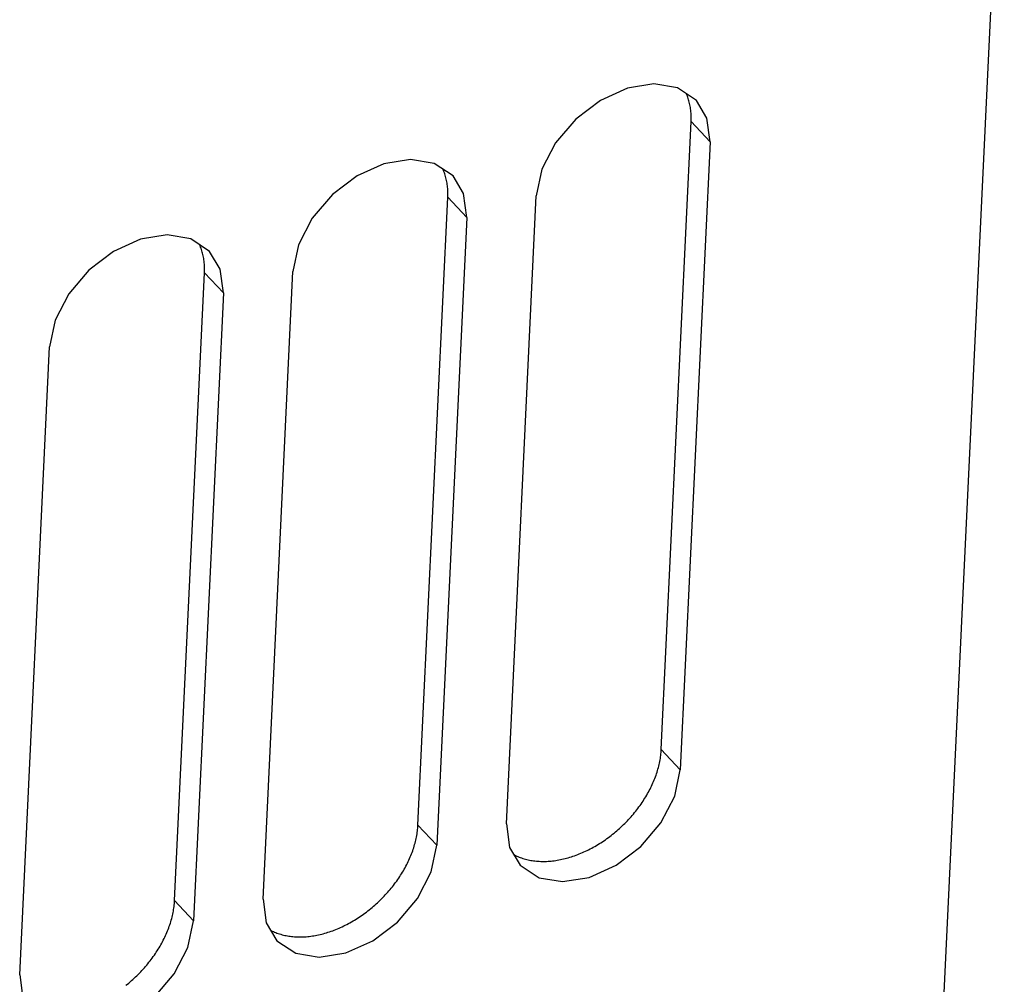
# Model space of a CAD drawing. Units: millimetres. Extents: x 0 to 594, y 0 to 420.
# Drawn here: x 547 to 557, y 135 to 145 of the extents above; entities that cross this region are included whole.
import ezdxf

# ---------------------------------------------------------------- set-up
doc = ezdxf.new("R2010")
doc.units = ezdxf.units.MM
doc.header["$LTSCALE"] = 32.67
doc.layers.get('0').update_dxf_attribs({"linetype": 'CONTINUOUS'})

msp = doc.modelspace()

# ---------------------------------------------------------------- linework, layer by layer
at = {"color": 7, "linetype": 'CONTINUOUS'}
for p, q in [((556.8649, 147.6392), (556.0423, 130.3287)), ((553.3707, 143.9816), (553.1053, 143.9388)), ((553.6044, 143.9424), (553.3707, 143.9816)), ((553.1053, 143.9388), (552.8361, 143.8176)), ((553.7937, 143.8178), (553.6044, 143.9424)), ((553.6987, 143.8732), (553.6944, 143.8831)), ((553.7035, 143.8612), (553.6987, 143.8732)), ((552.8361, 143.8176), (552.5901, 143.6309)), ((553.7081, 143.849), (553.7035, 143.8612)), ((553.7123, 143.8367), (553.7081, 143.849)), ((553.7163, 143.8242), (553.7123, 143.8367)), ((553.72, 143.8116), (553.7163, 143.8242)), ((553.7234, 143.7988), (553.72, 143.8116)), ((553.7266, 143.7858), (553.7234, 143.7988)), ((553.7294, 143.7727), (553.7266, 143.7858)), ((553.732, 143.7594), (553.7294, 143.7727)), ((553.8993, 143.6405), (553.7937, 143.8178)), ((553.7343, 143.746), (553.732, 143.7594)), ((553.7364, 143.7325), (553.7343, 143.746)), ((553.7381, 143.7188), (553.7364, 143.7325)), ((553.7395, 143.705), (553.7381, 143.7188)), ((553.7407, 143.6911), (553.7395, 143.705)), ((553.7416, 143.6771), (553.7407, 143.6911)), ((553.7422, 143.6629), (553.7416, 143.6771)), ((552.5901, 143.6309), (552.3891, 143.3951)), ((553.4439, 137.3388), (553.7417, 143.6053)), ((553.7417, 143.6053), (553.7422, 143.6199)), ((553.9306, 143.4035), (553.7417, 143.6053)), ((553.7425, 143.6487), (553.7422, 143.6629)), ((553.7422, 143.6199), (553.7425, 143.6343)), ((553.7425, 143.6343), (553.7425, 143.6487)), ((553.9306, 143.4035), (553.8993, 143.6405)), ((552.3891, 143.3951), (552.2524, 143.1302)), ((553.9306, 143.4035), (553.6328, 137.137)), ((550.6781, 143.1851), (550.4089, 143.0639)), ((550.9435, 143.2279), (550.6781, 143.1851)), ((551.1772, 143.1887), (550.9435, 143.2279)), ((551.3665, 143.0641), (551.1772, 143.1887)), ((551.2715, 143.1195), (551.2672, 143.1294)), ((551.2763, 143.1075), (551.2715, 143.1195)), ((551.2809, 143.0953), (551.2763, 143.1075)), ((551.2851, 143.083), (551.2809, 143.0953)), ((551.2891, 143.0705), (551.2851, 143.083)), ((552.2524, 143.1302), (552.1969, 142.8651)), ((550.4089, 143.0639), (550.1629, 142.8771)), ((551.2928, 143.0578), (551.2891, 143.0705)), ((551.2962, 143.045), (551.2928, 143.0578)), ((551.2994, 143.0321), (551.2962, 143.045)), ((551.3022, 143.0189), (551.2994, 143.0321)), ((551.3048, 143.0057), (551.3022, 143.0189)), ((551.3071, 142.9923), (551.3048, 143.0057)), ((551.3092, 142.9788), (551.3071, 142.9923)), ((551.4721, 142.8868), (551.3665, 143.0641)), ((551.3109, 142.9651), (551.3092, 142.9788)), ((551.3123, 142.9513), (551.3109, 142.9651)), ((551.3135, 142.9374), (551.3123, 142.9513)), ((551.3144, 142.9234), (551.3135, 142.9374)), ((551.315, 142.9092), (551.3144, 142.9234)), ((551.3153, 142.895), (551.315, 142.9092)), ((551.3153, 142.8806), (551.3153, 142.895)), ((551.5034, 142.6498), (551.4721, 142.8868)), ((550.1629, 142.8771), (549.9619, 142.6414)), ((551.0167, 136.5851), (551.3145, 142.8516)), ((551.3145, 142.8516), (551.315, 142.8662)), ((551.5034, 142.6498), (551.3145, 142.8516)), ((551.315, 142.8662), (551.3153, 142.8806)), ((551.8991, 136.5986), (552.1969, 142.8651)), ((549.9619, 142.6414), (549.8252, 142.3765)), ((551.5034, 142.6498), (551.2056, 136.3833)), ((548.2509, 142.4313), (547.9817, 142.3101)), ((548.5163, 142.4742), (548.2509, 142.4313)), ((548.75, 142.435), (548.5163, 142.4742)), ((548.9393, 142.3104), (548.75, 142.435)), ((547.9817, 142.3101), (547.7357, 142.1234)), ((548.8443, 142.3658), (548.84, 142.3757)), ((548.8491, 142.3538), (548.8443, 142.3658)), ((548.8537, 142.3416), (548.8491, 142.3538)), ((548.8579, 142.3293), (548.8537, 142.3416)), ((548.8619, 142.3168), (548.8579, 142.3293)), ((548.8656, 142.3041), (548.8619, 142.3168)), ((548.869, 142.2913), (548.8656, 142.3041)), ((549.0449, 142.1331), (548.9393, 142.3104)), ((549.8252, 142.3765), (549.7697, 142.1114)), ((548.8722, 142.2783), (548.869, 142.2913)), ((548.8751, 142.2652), (548.8722, 142.2783)), ((548.8776, 142.252), (548.8751, 142.2652)), ((548.8799, 142.2386), (548.8776, 142.252)), ((548.882, 142.225), (548.8799, 142.2386)), ((548.8837, 142.2114), (548.882, 142.225)), ((548.8851, 142.1976), (548.8837, 142.2114)), ((548.8863, 142.1837), (548.8851, 142.1976)), ((547.7357, 142.1234), (547.5347, 141.8877)), ((548.5895, 135.8314), (548.8873, 142.0979)), ((548.8872, 142.1696), (548.8863, 142.1837)), ((548.8878, 142.1555), (548.8872, 142.1696)), ((548.8873, 142.0979), (548.8878, 142.1124)), ((549.0762, 141.8961), (548.8873, 142.0979)), ((548.8881, 142.1412), (548.8878, 142.1555)), ((548.8878, 142.1124), (548.8881, 142.1269)), ((548.8881, 142.1269), (548.8881, 142.1412)), ((549.0762, 141.8961), (549.0449, 142.1331)), ((549.4719, 135.8449), (549.7697, 142.1114)), ((547.5347, 141.8877), (547.398, 141.6228)), ((549.0762, 141.8961), (548.7784, 135.6296)), ((547.398, 141.6228), (547.3425, 141.3577)), ((547.0447, 135.0912), (547.3425, 141.3577)), ((553.4389, 137.2798), (553.4405, 137.2947)), ((553.4405, 137.2947), (553.442, 137.3095)), ((553.442, 137.3095), (553.4431, 137.3242)), ((553.4431, 137.3242), (553.4439, 137.3388)), ((553.4439, 137.3388), (553.6328, 137.137)), ((553.4191, 137.1741), (553.4228, 137.1893)), ((553.4228, 137.1893), (553.4262, 137.2045)), ((553.4262, 137.2045), (553.4293, 137.2197)), ((553.4293, 137.2197), (553.4321, 137.2348)), ((553.4321, 137.2348), (553.4346, 137.2499)), ((553.4346, 137.2499), (553.4369, 137.2649)), ((553.4369, 137.2649), (553.4389, 137.2798)), ((553.3913, 137.082), (553.3966, 137.0974)), ((553.3966, 137.0974), (553.4017, 137.1128)), ((553.4017, 137.1128), (553.4064, 137.1281)), ((553.4064, 137.1281), (553.4109, 137.1435)), ((553.4109, 137.1435), (553.4152, 137.1588)), ((553.4152, 137.1588), (553.4191, 137.1741)), ((553.5773, 136.872), (553.6328, 137.137)), ((553.3539, 136.9898), (553.3608, 137.0051)), ((553.3608, 137.0051), (553.3674, 137.0205)), ((553.3674, 137.0205), (553.3738, 137.0359)), ((553.3738, 137.0359), (553.3799, 137.0512)), ((553.3799, 137.0512), (553.3858, 137.0666)), ((553.3858, 137.0666), (553.3913, 137.082)), ((553.2986, 136.8835), (553.3073, 136.8986)), ((553.3073, 136.8986), (553.3157, 136.9137)), ((553.3157, 136.9137), (553.3238, 136.9288)), ((553.3238, 136.9288), (553.3317, 136.944)), ((553.3317, 136.944), (553.3394, 136.9592)), ((553.3394, 136.9592), (553.3468, 136.9745)), ((553.3468, 136.9745), (553.3539, 136.9898)), ((553.242, 136.7947), (553.252, 136.8093)), ((553.252, 136.8093), (553.2618, 136.824)), ((553.2618, 136.824), (553.2713, 136.8388)), ((553.2713, 136.8388), (553.2807, 136.8536)), ((553.2807, 136.8536), (553.2898, 136.8685)), ((553.2898, 136.8685), (553.2986, 136.8835)), ((553.4405, 136.607), (553.5773, 136.872)), ((553.1659, 136.6954), (553.1774, 136.7092)), ((553.1774, 136.7092), (553.1887, 136.7232)), ((553.1887, 136.7232), (553.1997, 136.7373)), ((553.1997, 136.7373), (553.2106, 136.7515)), ((553.2106, 136.7515), (553.2213, 136.7658)), ((553.2213, 136.7658), (553.2317, 136.7802)), ((553.2317, 136.7802), (553.242, 136.7947)), ((551.8991, 136.5986), (551.9304, 136.3616)), ((553.0675, 136.5893), (553.0804, 136.602)), ((553.0804, 136.602), (553.0931, 136.6149)), ((553.0931, 136.6149), (553.1057, 136.628)), ((553.1057, 136.628), (553.1181, 136.6412)), ((553.1181, 136.6412), (553.1303, 136.6545)), ((553.1303, 136.6545), (553.1424, 136.668)), ((553.1424, 136.668), (553.1543, 136.6816)), ((553.1543, 136.6816), (553.1659, 136.6954)), ((553.2395, 136.3713), (553.4405, 136.607)), ((551.0074, 136.4962), (551.0097, 136.5112)), ((551.0097, 136.5112), (551.0117, 136.5261)), ((551.0117, 136.5261), (551.0134, 136.541)), ((551.0134, 136.541), (551.0148, 136.5558)), ((551.0148, 136.5558), (551.0159, 136.5705)), ((551.0159, 136.5705), (551.0167, 136.5851)), ((551.0167, 136.5851), (551.2056, 136.3833)), ((552.9587, 136.4933), (552.9728, 136.5046)), ((552.9728, 136.5046), (552.9867, 136.5162)), ((552.9867, 136.5162), (553.0005, 136.5279)), ((553.0005, 136.5279), (553.0142, 136.5399)), ((553.0142, 136.5399), (553.0278, 136.552)), ((553.0278, 136.552), (553.0411, 136.5642)), ((553.0411, 136.5642), (553.0544, 136.5767)), ((553.0544, 136.5767), (553.0675, 136.5893)), ((550.9837, 136.3897), (550.988, 136.4051)), ((550.988, 136.4051), (550.9919, 136.4203)), ((550.9919, 136.4203), (550.9956, 136.4356)), ((550.9956, 136.4356), (550.999, 136.4508)), ((550.999, 136.4508), (551.0021, 136.466)), ((551.0021, 136.466), (551.0049, 136.4811)), ((551.0049, 136.4811), (551.0074, 136.4962)), ((552.8268, 136.3999), (552.8418, 136.4094)), ((552.8418, 136.4094), (552.8568, 136.4192)), ((552.8568, 136.4192), (552.8717, 136.4292)), ((552.8717, 136.4292), (552.8864, 136.4393)), ((552.8864, 136.4393), (552.9011, 136.4497)), ((552.9011, 136.4497), (552.9157, 136.4603)), ((552.9157, 136.4603), (552.9301, 136.4711)), ((552.9301, 136.4711), (552.9445, 136.4821)), ((552.9445, 136.4821), (552.9587, 136.4933)), ((550.9527, 136.2975), (550.9586, 136.3129)), ((550.9586, 136.3129), (550.9641, 136.3283)), ((550.9641, 136.3283), (550.9694, 136.3437)), ((550.9694, 136.3437), (550.9745, 136.359)), ((550.9745, 136.359), (550.9793, 136.3744)), ((550.9793, 136.3744), (550.9837, 136.3897)), ((551.1501, 136.1182), (551.2056, 136.3833)), ((551.9304, 136.3616), (552.036, 136.1844)), ((552.6412, 136.3035), (552.6569, 136.3102)), ((552.6569, 136.3102), (552.6726, 136.3172)), ((552.6726, 136.3172), (552.6883, 136.3244)), ((552.6883, 136.3244), (552.7039, 136.3318)), ((552.7039, 136.3318), (552.7194, 136.3395)), ((552.7194, 136.3395), (552.7349, 136.3474)), ((552.7349, 136.3474), (552.7504, 136.3556)), ((552.7504, 136.3556), (552.7658, 136.364)), ((552.7658, 136.364), (552.7812, 136.3726)), ((552.7812, 136.3726), (552.7965, 136.3815)), ((552.7965, 136.3815), (552.8117, 136.3906)), ((552.8117, 136.3906), (552.8268, 136.3999)), ((552.9936, 136.1846), (553.2395, 136.3713)), ((550.9122, 136.2055), (550.9196, 136.2208)), ((550.9196, 136.2208), (550.9267, 136.2361)), ((550.9267, 136.2361), (550.9336, 136.2514)), ((550.9336, 136.2514), (550.9402, 136.2668)), ((550.9402, 136.2668), (550.9466, 136.2821)), ((550.9466, 136.2821), (550.9527, 136.2975)), ((551.9729, 136.2902), (551.9785, 136.2873)), ((551.9785, 136.2873), (551.99, 136.2815)), ((551.99, 136.2815), (552.0017, 136.276)), ((552.0017, 136.276), (552.0136, 136.2707)), ((552.0136, 136.2707), (552.0256, 136.2657)), ((552.0256, 136.2657), (552.0379, 136.261)), ((552.0379, 136.261), (552.0503, 136.2565)), ((552.0503, 136.2565), (552.0629, 136.2523)), ((552.0629, 136.2523), (552.0757, 136.2484)), ((552.0757, 136.2484), (552.0886, 136.2448)), ((552.0886, 136.2448), (552.1017, 136.2414)), ((552.1017, 136.2414), (552.115, 136.2383)), ((552.115, 136.2383), (552.1284, 136.2355)), ((552.1284, 136.2355), (552.142, 136.2329)), ((552.142, 136.2329), (552.1557, 136.2306)), ((552.1557, 136.2306), (552.1695, 136.2286)), ((552.1695, 136.2286), (552.1835, 136.2269)), ((552.1835, 136.2269), (552.1976, 136.2254)), ((552.1976, 136.2254), (552.2118, 136.2243)), ((552.2118, 136.2243), (552.2262, 136.2234)), ((552.2262, 136.2234), (552.2407, 136.2228)), ((552.2407, 136.2228), (552.2552, 136.2224)), ((552.2552, 136.2224), (552.2699, 136.2224)), ((552.2699, 136.2224), (552.2847, 136.2226)), ((552.2847, 136.2226), (552.2996, 136.2231)), ((552.2996, 136.2231), (552.3146, 136.2239)), ((552.3146, 136.2239), (552.3296, 136.2249)), ((552.3296, 136.2249), (552.3448, 136.2263)), ((552.3448, 136.2263), (552.36, 136.2279)), ((552.36, 136.2279), (552.3753, 136.2298)), ((552.3753, 136.2298), (552.3906, 136.232)), ((552.3906, 136.232), (552.4061, 136.2344)), ((552.4061, 136.2344), (552.4215, 136.2371)), ((552.4215, 136.2371), (552.4371, 136.2401)), ((552.4371, 136.2401), (552.4526, 136.2434)), ((552.4526, 136.2434), (552.4683, 136.247)), ((552.4683, 136.247), (552.4839, 136.2508)), ((552.4839, 136.2508), (552.4996, 136.2549)), ((552.4996, 136.2549), (552.5153, 136.2592)), ((552.5153, 136.2592), (552.531, 136.2638)), ((552.531, 136.2638), (552.5468, 136.2687)), ((552.5468, 136.2687), (552.5625, 136.2739)), ((552.5625, 136.2739), (552.5783, 136.2793)), ((552.5783, 136.2793), (552.594, 136.285)), ((552.594, 136.285), (552.6098, 136.2909)), ((552.6098, 136.2909), (552.6255, 136.2971)), ((552.6255, 136.2971), (552.6412, 136.3035)), ((550.8535, 136.0999), (550.8626, 136.1148)), ((550.8626, 136.1148), (550.8714, 136.1298)), ((550.8714, 136.1298), (550.8801, 136.1448)), ((550.8801, 136.1448), (550.8885, 136.1599)), ((550.8885, 136.1599), (550.8966, 136.1751)), ((550.8966, 136.1751), (550.9045, 136.1903)), ((550.9045, 136.1903), (550.9122, 136.2055)), ((551.0134, 135.8533), (551.1501, 136.1182)), ((552.036, 136.1844), (552.2253, 136.0597)), ((552.7244, 136.0634), (552.9936, 136.1846)), ((550.7834, 135.9978), (550.7941, 136.0121)), ((550.7941, 136.0121), (550.8045, 136.0265)), ((550.8045, 136.0265), (550.8148, 136.041)), ((550.8148, 136.041), (550.8248, 136.0556)), ((550.8248, 136.0556), (550.8346, 136.0703)), ((550.8346, 136.0703), (550.8441, 136.0851)), ((550.8441, 136.0851), (550.8535, 136.0999)), ((552.2253, 136.0597), (552.459, 136.0206)), ((552.459, 136.0206), (552.7244, 136.0634)), ((550.7032, 135.9008), (550.7152, 135.9143)), ((550.7152, 135.9143), (550.7271, 135.9279)), ((550.7271, 135.9279), (550.7387, 135.9416)), ((550.7387, 135.9416), (550.7502, 135.9555)), ((550.7502, 135.9555), (550.7615, 135.9695)), ((550.7615, 135.9695), (550.7726, 135.9836)), ((550.7726, 135.9836), (550.7834, 135.9978)), ((548.5876, 135.802), (548.5887, 135.8168)), ((548.5887, 135.8168), (548.5895, 135.8314)), ((548.5895, 135.8314), (548.7784, 135.6296)), ((549.4719, 135.8449), (549.5032, 135.6079)), ((550.614, 135.8105), (550.6272, 135.8229)), ((550.6272, 135.8229), (550.6403, 135.8355)), ((550.6403, 135.8355), (550.6532, 135.8483)), ((550.6532, 135.8483), (550.6659, 135.8612)), ((550.6659, 135.8612), (550.6785, 135.8742)), ((550.6785, 135.8742), (550.6909, 135.8875)), ((550.6909, 135.8875), (550.7032, 135.9008)), ((550.8124, 135.6176), (551.0134, 135.8533)), ((548.5749, 135.7123), (548.5777, 135.7274)), ((548.5777, 135.7274), (548.5802, 135.7424)), ((548.5802, 135.7424), (548.5825, 135.7574)), ((548.5825, 135.7574), (548.5845, 135.7724)), ((548.5845, 135.7724), (548.5862, 135.7872)), ((548.5862, 135.7872), (548.5876, 135.802)), ((550.4885, 135.7066), (550.5029, 135.7174)), ((550.5029, 135.7174), (550.5173, 135.7284)), ((550.5173, 135.7284), (550.5315, 135.7396)), ((550.5315, 135.7396), (550.5456, 135.7509)), ((550.5456, 135.7509), (550.5595, 135.7625)), ((550.5595, 135.7625), (550.5733, 135.7742)), ((550.5733, 135.7742), (550.587, 135.7861)), ((550.587, 135.7861), (550.6006, 135.7982)), ((550.6006, 135.7982), (550.614, 135.8105)), ((548.5473, 135.6053), (548.5521, 135.6207)), ((548.5521, 135.6207), (548.5566, 135.636)), ((548.5566, 135.636), (548.5608, 135.6513)), ((548.5608, 135.6513), (548.5647, 135.6666)), ((548.5647, 135.6666), (548.5684, 135.6819)), ((548.5684, 135.6819), (548.5718, 135.6971)), ((548.5718, 135.6971), (548.5749, 135.7123)), ((548.7229, 135.3645), (548.7784, 135.6296)), ((550.3386, 135.6103), (550.354, 135.6189)), ((550.354, 135.6189), (550.3693, 135.6278)), ((550.3693, 135.6278), (550.3845, 135.6369)), ((550.3845, 135.6369), (550.3996, 135.6462)), ((550.3996, 135.6462), (550.4146, 135.6557)), ((550.4146, 135.6557), (550.4296, 135.6655)), ((550.4296, 135.6655), (550.4445, 135.6754)), ((550.4445, 135.6754), (550.4592, 135.6856)), ((550.4592, 135.6856), (550.4739, 135.696)), ((550.4739, 135.696), (550.4885, 135.7066)), ((550.5664, 135.4309), (550.8124, 135.6176)), ((548.513, 135.513), (548.5194, 135.5284)), ((548.5194, 135.5284), (548.5255, 135.5438)), ((548.5255, 135.5438), (548.5314, 135.5592)), ((548.5314, 135.5592), (548.5369, 135.5746)), ((548.5369, 135.5746), (548.5423, 135.59)), ((548.5423, 135.59), (548.5473, 135.6053)), ((549.5032, 135.6079), (549.6088, 135.4306)), ((549.5458, 135.5365), (549.5513, 135.5335)), ((549.5513, 135.5335), (549.5628, 135.5278)), ((549.5628, 135.5278), (549.5745, 135.5223)), ((549.5745, 135.5223), (549.5864, 135.517)), ((550.1196, 135.515), (550.1353, 135.5202)), ((550.1353, 135.5202), (550.1511, 135.5256)), ((550.1511, 135.5256), (550.1668, 135.5312)), ((550.1668, 135.5312), (550.1826, 135.5372)), ((550.1826, 135.5372), (550.1983, 135.5434)), ((550.1983, 135.5434), (550.214, 135.5498)), ((550.214, 135.5498), (550.2297, 135.5565)), ((550.2297, 135.5565), (550.2454, 135.5635)), ((550.2454, 135.5635), (550.2611, 135.5707)), ((550.2611, 135.5707), (550.2767, 135.5781)), ((550.2767, 135.5781), (550.2922, 135.5858)), ((550.2922, 135.5858), (550.3078, 135.5937)), ((550.3078, 135.5937), (550.3232, 135.6019)), ((550.3232, 135.6019), (550.3386, 135.6103)), ((548.4613, 135.4062), (548.4694, 135.4214)), ((548.4694, 135.4214), (548.4773, 135.4366)), ((548.4773, 135.4366), (548.485, 135.4518)), ((548.485, 135.4518), (548.4924, 135.4671)), ((548.4924, 135.4671), (548.4995, 135.4824)), ((548.4995, 135.4824), (548.5064, 135.4977)), ((548.5064, 135.4977), (548.513, 135.513)), ((549.5864, 135.517), (549.5984, 135.512)), ((549.5984, 135.512), (549.6107, 135.5073)), ((549.6088, 135.4306), (549.7981, 135.306)), ((549.6107, 135.5073), (549.6231, 135.5028)), ((549.6231, 135.5028), (549.6357, 135.4986)), ((549.6357, 135.4986), (549.6485, 135.4947)), ((549.6485, 135.4947), (549.6614, 135.4911)), ((549.6614, 135.4911), (549.6745, 135.4877)), ((549.6745, 135.4877), (549.6878, 135.4846)), ((549.6878, 135.4846), (549.7012, 135.4817)), ((549.7012, 135.4817), (549.7148, 135.4792)), ((549.7148, 135.4792), (549.7285, 135.4769)), ((549.7285, 135.4769), (549.7423, 135.4749)), ((549.7423, 135.4749), (549.7563, 135.4732)), ((549.7563, 135.4732), (549.7704, 135.4717)), ((549.7704, 135.4717), (549.7846, 135.4705)), ((549.7846, 135.4705), (549.799, 135.4696)), ((549.799, 135.4696), (549.8135, 135.469)), ((549.8135, 135.469), (549.828, 135.4687)), ((549.828, 135.4687), (549.8427, 135.4686)), ((549.8427, 135.4686), (549.8575, 135.4689)), ((549.8575, 135.4689), (549.8724, 135.4694)), ((549.8724, 135.4694), (549.8874, 135.4702)), ((549.8874, 135.4702), (549.9024, 135.4712)), ((549.9024, 135.4712), (549.9176, 135.4726)), ((549.9176, 135.4726), (549.9328, 135.4742)), ((549.9328, 135.4742), (549.9481, 135.4761)), ((549.9481, 135.4761), (549.9634, 135.4782)), ((549.9634, 135.4782), (549.9789, 135.4807)), ((549.9789, 135.4807), (549.9943, 135.4834)), ((549.9943, 135.4834), (550.0099, 135.4864)), ((550.0099, 135.4864), (550.0254, 135.4897)), ((550.0254, 135.4897), (550.0411, 135.4932)), ((550.0411, 135.4932), (550.0567, 135.4971)), ((550.0567, 135.4971), (550.0724, 135.5011)), ((550.0724, 135.5011), (550.0881, 135.5055)), ((550.0881, 135.5055), (550.1038, 135.5101)), ((550.1038, 135.5101), (550.1196, 135.515)), ((550.2972, 135.3097), (550.5664, 135.4309)), ((548.4074, 135.3166), (548.4169, 135.3313)), ((548.4169, 135.3313), (548.4263, 135.3462)), ((548.4263, 135.3462), (548.4354, 135.3611)), ((548.4354, 135.3611), (548.4443, 135.3761)), ((548.4443, 135.3761), (548.4529, 135.3911)), ((548.4529, 135.3911), (548.4613, 135.4062)), ((548.5862, 135.0996), (548.7229, 135.3645)), ((548.3343, 135.2158), (548.3454, 135.2299)), ((548.3454, 135.2299), (548.3562, 135.2441)), ((548.3562, 135.2441), (548.3669, 135.2584)), ((548.3669, 135.2584), (548.3773, 135.2728)), ((548.3773, 135.2728), (548.3876, 135.2873)), ((548.3876, 135.2873), (548.3976, 135.3019)), ((548.3976, 135.3019), (548.4074, 135.3166)), ((549.7981, 135.306), (550.0318, 135.2668)), ((550.0318, 135.2668), (550.2972, 135.3097)), ((548.2513, 135.1205), (548.2637, 135.1337)), ((548.2637, 135.1337), (548.276, 135.1471)), ((548.276, 135.1471), (548.288, 135.1606)), ((548.288, 135.1606), (548.2999, 135.1742)), ((548.2999, 135.1742), (548.3115, 135.1879)), ((548.3115, 135.1879), (548.323, 135.2018)), ((548.323, 135.2018), (548.3343, 135.2158)), ((547.0447, 135.0912), (547.076, 134.8542)), ((548.1461, 135.0205), (548.1598, 135.0324)), ((548.1598, 135.0324), (548.1734, 135.0445)), ((548.1734, 135.0445), (548.1868, 135.0568)), ((548.1868, 135.0568), (548.2, 135.0692)), ((548.2, 135.0692), (548.2131, 135.0818)), ((548.2131, 135.0818), (548.226, 135.0946)), ((548.226, 135.0946), (548.2387, 135.1075)), ((548.2387, 135.1075), (548.2513, 135.1205)), ((548.3852, 134.8639), (548.5862, 135.0996)), ((548.1043, 134.9858), (548.1184, 134.9972)), ((548.1184, 134.9972), (548.1323, 135.0088)), ((548.1323, 135.0088), (548.1461, 135.0205))]:
    msp.add_line(p, q, dxfattribs=at)

doc.saveas('drawing.dxf')
